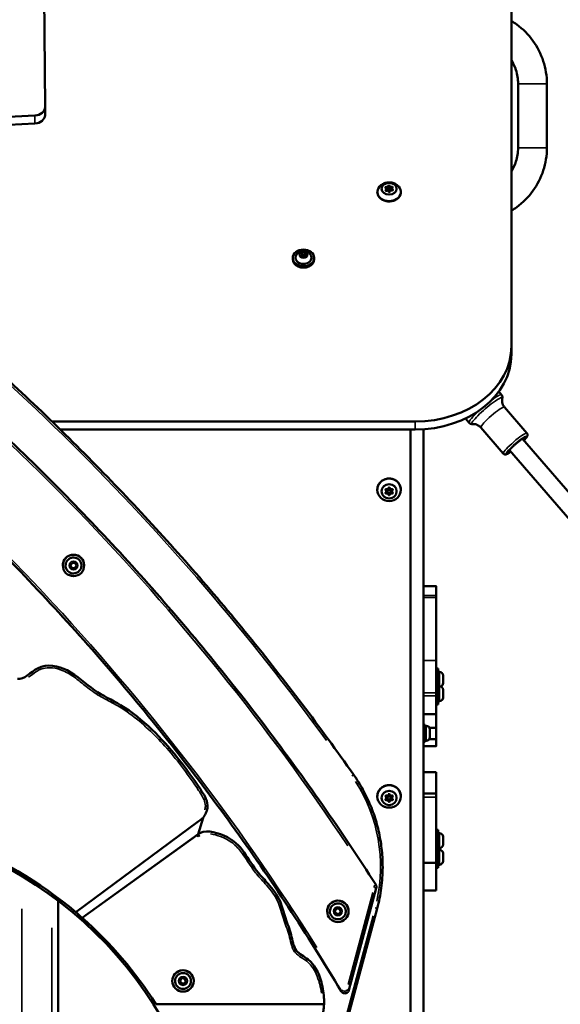
# Model space of a CAD drawing. Units: millimetres. Extents: x -346 to 8820, y 5 to 6678.
# Drawn here: x 7101 to 7606, y 4673 to 5593 of the extents above; entities that cross this region are included whole.
import ezdxf

# ---------------------------------------------------------------- set-up
doc = ezdxf.new("R2010")
doc.units = ezdxf.units.MM
doc.header["$MEASUREMENT"] = 0
doc.layers.add('Visible (ISO)', color=7, linetype='Continuous', lineweight=50)
doc.layers.add('Visible Narrow (ISO)', color=7, linetype='Continuous', lineweight=35)
doc.styles.get("Standard").update_dxf_attribs({"font": 'square721_bt_roman.ttf'})
doc.dimstyles.get("Standard").update_dxf_attribs({"dimtxt": 200, "dimasz": 100, "dimexe": 0.18, "dimexo": 0.0625, "dimgap": 40, "dimtad": 1, "dimdec": 0, "dimlfac": 0.1, "dimrnd": 5, "dimzin": 0, "dimdsep": 46, "dimtxsty": 'Standard', "dimcen": 0.09, "dimse1": 1, "dimse2": 1, "dimadec": 0, "dimazin": 0, "dimtfac": 1, "dimtdec": 0, "dimtofl": 0, "dimtmove": 0, "dimatfit": 3, "dimfxl": 1, "dimtolj": 1, "dimtzin": 0, "dimarcsym": 0})

# ---------------------------------------------------------------- blocks, each defined once
blk = doc.blocks.new('*D3')
at = {"color": 0, "lineweight": -2, "transparency": 16777216}
blk.add_line((5871.02, 6404.58), (8428.88, 6404.58), dxfattribs=at)
at = {"color": 0, "transparency": 16777216}
for points in [[(5871.02, 6421.24), (5871.02, 6387.91), (5771.02, 6404.58)], [(8428.88, 6421.24), (8428.88, 6387.91), (8528.88, 6404.58)]]:
    blk.add_solid(points, dxfattribs=at)
at = {"layer": 'Defpoints', "color": 0, "transparency": 16777216}
for p in [(8528.88, 6404.58), (5771.02, 5906.22), (8528.88, 4114.04)]:
    blk.add_point(p, dxfattribs=at)
at = {"color": 0, "transparency": 16777216, "insert": (7149.95, 6547), "char_height": 200, "attachment_point": 5}
blk.add_mtext('\\A1;275', dxfattribs=at)

msp = doc.modelspace()

# ---------------------------------------------------------------- linework, layer by layer
at = {"layer": 'Visible (ISO)'}
for p, q in [((7124.28, 5511.49), (7119.66, 6066.91)), ((7560.11, 5287.84), (7560.11, 5804)), ((7566.34, 5473.34), (7566.34, 5533.34)), ((7593.24, 5473.34), (7593.24, 5533.34)), ((7124.28, 5511.44), (7124.28, 5503.96)), ((7044.69, 5500.32), (7114.88, 5503.63)), ((7114.88, 5496.15), (7044.69, 5492.84)), ((7443.13, 5435), (7443.13, 5433.26)), ((7444.29, 5435.15), (7444.29, 5433.38)), ((7447.29, 5435.15), (7447.29, 5433.42)), ((7448.44, 5435.3), (7448.44, 5433.48)), ((7355.79, 5370.42), (7355.79, 5369.18)), ((7363.05, 5373.34), (7364.2, 5375.29)), ((7364.64, 5371.58), (7363.05, 5373.34)), ((7363.83, 5372.48), (7364.2, 5373.11)), ((7364.2, 5375.29), (7366.93, 5375.49)), ((7364.2, 5375.29), (7364.2, 5373.11)), ((7364.2, 5373.11), (7366.93, 5373.31)), ((7367.38, 5371.78), (7364.64, 5371.58)), ((7366.93, 5375.49), (7368.53, 5373.74)), ((7366.93, 5375.49), (7366.93, 5373.31)), ((7366.93, 5373.31), (7367.75, 5372.41)), ((7368.53, 5373.74), (7367.38, 5371.78)), ((7375.79, 5370.42), (7375.79, 5369.18)), ((7560.11, 5280.36), (7560.11, 5287.84)), ((7550.88, 5242.39), (7548.25, 5245.44)), ((7574.6, 5206.6), (7553.62, 5230.94)), ((7520.59, 5216.27), (7517.09, 5220.32)), ((7130.86, 5217.45), (7470.11, 5217.45)), ((7552.49, 5187.53), (7531.5, 5211.87)), ((7470.11, 5209.97), (7138.54, 5209.97)), ((7465.79, 4172.6), (7465.79, 5209.97)), ((7477.79, 5210.23), (7477.79, 4172.62)), ((7700.83, 5050.1), (7570.46, 5201.3)), ((7688.71, 5039.65), (7558.34, 5190.85)), ((7443.12, 5152.23), (7443.12, 5153.41)), ((7444.29, 5152.23), (7444.29, 5153.41)), ((7447.29, 5152.23), (7447.29, 5153.41)), ((7448.45, 5152.23), (7448.45, 5153.41)), ((7140.92, 5082.3), (7140.92, 5082.3)), ((7148.16, 5082.68), (7149.33, 5085.17)), ((7149.74, 5080.42), (7148.16, 5082.68)), ((7149.74, 5080.42), (7148.17, 5082.68)), ((7149.33, 5085.17), (7152.07, 5085.4)), ((7152.07, 5085.4), (7153.64, 5083.14)), ((7153.64, 5083.14), (7152.48, 5080.65)), ((7153.64, 5083.14), (7152.48, 5080.66)), ((7160.89, 5083.52), (7160.89, 5083.53)), ((7152.48, 5080.66), (7149.74, 5080.42)), ((7152.48, 5080.65), (7149.74, 5080.42)), ((7149.74, 5080.42), (7149.74, 5080.42)), ((7152.48, 5080.65), (7152.48, 5080.66)), ((7489.79, 5063.48), (7477.79, 5063.48)), ((7489.79, 5052.95), (7489.79, 5054.72)), ((7489.79, 4994), (7489.79, 5052.95)), ((7489.79, 4963.83), (7489.79, 4994)), ((7489.79, 4986.45), (7491.79, 4986.45)), ((7491.79, 4986.45), (7491.79, 4972.97)), ((7492.84, 4983.45), (7491.79, 4983.45)), ((7489.79, 4972.97), (7491.79, 4972.97)), ((7491.79, 4972.97), (7491.79, 4952.97)), ((7496.19, 4980.1), (7496.19, 4972.8)), ((7489.79, 4961.13), (7489.79, 4963.83)), ((7492.84, 4969.97), (7491.79, 4969.97)), ((7496.19, 4966.62), (7496.19, 4959.32)), ((7489.79, 4961.13), (7489.79, 4943.98)), ((7489.79, 4952.97), (7491.79, 4952.97)), ((7492.84, 4955.97), (7491.79, 4955.97)), ((7489.79, 4943.98), (7477.79, 4943.98)), ((7489.79, 4943.98), (7489.79, 4931.09)), ((7477.79, 4934), (7479.39, 4934)), ((7479.39, 4934), (7479.39, 4918)), ((7480.44, 4933), (7479.39, 4933)), ((7489.79, 4931.09), (7483.46, 4931.09)), ((7483.79, 4929.65), (7483.79, 4922.35)), ((7489.79, 4931.09), (7489.79, 4920.52)), ((7477.79, 4918), (7479.39, 4918)), ((7480.44, 4919), (7479.39, 4919)), ((7483.25, 4920.52), (7489.79, 4920.52)), ((7489.79, 4920.07), (7489.79, 4920.52)), ((7489.79, 4914.08), (7477.79, 4914.08)), ((7477.79, 4889.57), (7489.79, 4889.57)), ((7489.79, 4869.62), (7489.79, 4889.57)), ((7443.12, 4865.57), (7443.12, 4866.75)), ((7444.29, 4865.57), (7444.29, 4866.75)), ((7447.29, 4865.57), (7447.29, 4866.75)), ((7448.45, 4865.57), (7448.45, 4866.75)), ((7477.79, 4869.62), (7489.79, 4869.62)), ((7489.79, 4866.18), (7489.79, 4869.62)), ((7489.79, 4811.84), (7489.79, 4866.18)), ((7276.08, 4858.85), (7276.08, 4858.84)), ((7153.14, 4758.64), (7267.44, 4843.59)), ((7272.06, 4847.03), (7267.53, 4831.6)), ((7489.79, 4835.65), (7491.79, 4835.65)), ((7491.79, 4835.65), (7491.79, 4820.14)), ((7267.53, 4831.6), (7159.05, 4753.53)), ((7265.91, 4830.42), (7159.05, 4753.53)), ((7267.53, 4831.6), (7267.53, 4831.59)), ((7492.84, 4832.65), (7491.79, 4832.65)), ((7496.19, 4829.3), (7496.19, 4822)), ((7489.79, 4820.14), (7491.79, 4820.14)), ((7491.79, 4820.14), (7491.79, 4800.14)), ((7492.84, 4818.65), (7491.79, 4818.65)), ((7492.84, 4817.14), (7491.79, 4817.14)), ((7439.5, 4810.33), (7439.5, 4810.32)), ((7489.79, 4811.83), (7489.79, 4806.07)), ((7489.79, 4804.99), (7489.79, 4806.07)), ((7496.19, 4813.79), (7496.19, 4806.49)), ((7489.79, 4804.99), (7477.79, 4804.99)), ((7489.79, 4779.12), (7489.79, 4804.99)), ((7489.79, 4800.14), (7491.79, 4800.14)), ((7492.84, 4803.14), (7491.79, 4803.14)), ((7408.27, 4685.83), (7433.84, 4781.3)), ((7433.97, 4782.58), (7433.97, 4782.59)), ((7477.79, 4779.11), (7489.79, 4779.11)), ((7136.7, 4179.53), (7136.7, 4769.32)), ((7394.9, 4613.87), (7434.67, 4762.33)), ((7395.17, 4759.31), (7396.34, 4761.8)), ((7396.34, 4761.8), (7399.08, 4762.04)), ((7399.08, 4762.04), (7400.65, 4759.78)), ((7400.65, 4759.78), (7399.49, 4757.29)), ((7400.65, 4759.78), (7399.49, 4757.29)), ((7407.89, 4760.16), (7407.89, 4760.16)), ((7159.05, 4753.53), (7159.05, 4753.53)), ((7387.93, 4758.94), (7387.93, 4758.94)), ((7396.75, 4757.06), (7395.17, 4759.32)), ((7396.75, 4757.06), (7395.17, 4759.31)), ((7399.49, 4757.29), (7396.75, 4757.06)), ((7399.49, 4757.29), (7396.75, 4757.06)), ((7396.75, 4757.06), (7396.75, 4757.06)), ((7399.49, 4757.29), (7399.49, 4757.29)), ((7250.48, 4694.22), (7251.65, 4696.7)), ((7251.65, 4696.7), (7254.39, 4696.94)), ((7254.39, 4696.94), (7255.96, 4694.68)), ((7263.2, 4695.06), (7263.2, 4695.07)), ((7243.24, 4693.84), (7243.24, 4693.84)), ((7252.05, 4691.96), (7250.48, 4694.22)), ((7252.05, 4691.96), (7250.48, 4694.22)), ((7254.8, 4692.19), (7252.05, 4691.96)), ((7254.79, 4692.19), (7252.05, 4691.96)), ((7252.05, 4691.96), (7252.05, 4691.96)), ((7255.96, 4694.68), (7254.79, 4692.19)), ((7254.8, 4692.19), (7254.79, 4692.19)), ((7255.96, 4694.68), (7254.8, 4692.19)), ((7384.92, 4679.06), (7384.92, 4679.05)), ((7382.99, 4672.62), (7227.95, 4672.62)), ((7227.95, 4672.62), (7382.99, 4672.62))]:
    msp.add_line(p, q, dxfattribs=at)
for centre in [(7150.9, 5082.91), (7397.91, 4759.55), (7253.22, 4694.45)]:
    msp.add_circle(centre, 10, dxfattribs=at)
for centre, radius, start, end in [((7150.9, 5082.92), 10, 3.50596, 183.50596), ((7492.84, 4980.1), 3.35, 0, 90), ((7492.84, 4972.8), 3.35, 292.84511, 0), ((7492.84, 4966.62), 3.35, 0, 90), ((7492.84, 4959.32), 3.35, 270, 0), ((7480.44, 4929.65), 3.35, 0, 90), ((7480.44, 4922.35), 3.35, 270, 0), ((7492.84, 4829.3), 3.35, 0, 90), ((7492.84, 4822), 3.35, 270, 0), ((7492.84, 4813.79), 3.35, 0, 90), ((7492.84, 4806.49), 3.35, 270, 0), ((7397.91, 4759.55), 10, 3.50596, 183.50596), ((7253.22, 4694.45), 10, 3.50596, 183.50596)]:
    msp.add_arc(centre, radius, start, end, dxfattribs=at)
for centre, major_axis, ratio, start_param, end_param in [((7114.28, 5511.44), (10, 0), 0.782061, 4.772622, 6.289683), ((7114.28, 5503.96), (10, 0), 0.782061, 4.772622, 6.283185), ((7445.79, 5432.16), (11, 0), 0.782061, 2.52581, 6.898968), ((7442.97, 5436.28), (-0.7, 0), 0.782061, 4.371709, 7.245941), ((7443.13, 5433.81), (-0.7, 0), 0.782061, 5.418907, 8.293139), ((7441.83, 5435), (1.3, 0), 0.782061, 5.418907, 7.245941), ((7442.97, 5433.79), (0.7, 0), 0.782061, 1.230117, 1.344887), ((7443.64, 5437.75), (1.3, 0), 0.782061, 4.371709, 6.198744), ((7443.64, 5435.26), (1.3, 0), 0.782061, 4.371709, 5.234045), ((7443.98, 5432.39), (1.3, 0), 0.782061, 0.182919, 2.009953), ((7445.63, 5437.62), (-0.7, 0), 0.782061, 3.324512, 6.198744), ((7445.94, 5432.68), (0.7, 0), 0.782061, 3.324512, 6.198744), ((7447.6, 5437.9), (-1.3, 0), 0.782061, 0.182919, 2.009953), ((7447.93, 5432.54), (-1.3, 0), 0.782061, 4.371709, 6.198744), ((7447.6, 5435.41), (1.3, 0), 0.782061, 4.471837, 5.151546), ((7448.45, 5436.49), (0.7, 0), 0.782061, 5.418907, 8.293139), ((7448.45, 5434), (0.7, 0), 0.782061, 1.572313, 2.009953), ((7448.6, 5434.02), (0.7, 0), 0.782061, 4.371709, 7.245941), ((7449.74, 5435.3), (-1.3, 0), 0.782061, 5.418907, 7.245941), ((7365.79, 5369.18), (-10, 0), 0.782061, 0, 3.141593), ((7470.11, 5287.84), (90, 0), 0.782061, 4.712389, 6.283185), ((7470.11, 5280.36), (90, 0), 0.782061, 4.712389, 6.283185), ((7443.81, 5155.5), (1.3, 0), 0.955536, 4.322471, 6.149505), ((7445.79, 5155.25), (-0.7, 0), 0.955536, 3.275273, 6.149505), ((7447.77, 5155.5), (-1.3, 0), 0.955536, 0.13368, 1.960715), ((7443.05, 5153.74), (-0.7, 0), 0.955536, 4.322471, 7.196703), ((7443.05, 5150.72), (-0.7, 0), 0.955536, 5.369668, 8.2439), ((7441.83, 5152.23), (1.3, 0), 0.955536, 5.369668, 7.196703), ((7441.83, 5153.41), (1.3, 0), 0.955536, 0, 0.829144), ((7443.05, 5151.89), (-0.7, 0), 0.955536, 1.057274, 1.960715), ((7443.81, 5150.13), (1.3, 0), 0.955536, 0.13368, 1.960715), ((7443.81, 5148.95), (1.3, 0), 0.955536, 0.13368, 1.960715), ((7445.79, 5153.41), (-1.5, 0), 0.955536, 3.141593, 6.283185), ((7445.79, 5150.38), (0.7, 0), 0.955536, 3.275273, 6.149505), ((7445.79, 5149.2), (0.7, 0), 0.955536, 3.275273, 6.149505), ((7447.77, 5150.13), (-1.3, 0), 0.955536, 4.322471, 6.149505), ((7447.77, 5148.95), (-1.3, 0), 0.955536, 4.322471, 6.149505), ((7448.53, 5153.74), (0.7, 0), 0.955536, 5.369668, 8.2439), ((7448.53, 5151.89), (-0.7, 0), 0.955536, 1.180878, 2.084319), ((7448.53, 5150.72), (0.7, 0), 0.955536, 4.322471, 7.196703), ((7449.75, 5153.41), (-1.3, 0), 0.955536, 5.454041, 6.283185), ((7449.75, 5152.23), (-1.3, 0), 0.955536, 5.369668, 7.196703), ((7443.05, 4867.08), (-0.7, 0), 0.955536, 4.322471, 7.196703), ((7443.05, 4864.05), (-0.7, 0), 0.955536, 5.369668, 8.2439), ((7441.83, 4865.57), (1.3, 0), 0.955536, 5.369668, 7.196703), ((7441.83, 4866.75), (1.3, 0), 0.955536, 0, 0.829144), ((7443.05, 4865.23), (-0.7, 0), 0.955536, 1.057274, 1.960715), ((7443.81, 4868.84), (1.3, 0), 0.955536, 4.322471, 6.149505), ((7443.81, 4863.47), (1.3, 0), 0.955536, 0.13368, 1.960715), ((7443.81, 4862.29), (1.3, 0), 0.955536, 0.13368, 1.960715), ((7445.79, 4866.75), (-1.5, 0), 0.955536, 3.141593, 6.283185), ((7445.79, 4868.59), (-0.7, 0), 0.955536, 3.275273, 6.149505), ((7445.79, 4863.72), (0.7, 0), 0.955536, 3.275273, 6.149505), ((7445.79, 4862.54), (0.7, 0), 0.955536, 3.275273, 6.149505), ((7447.77, 4868.84), (-1.3, 0), 0.955536, 0.13368, 1.960715), ((7447.77, 4863.47), (-1.3, 0), 0.955536, 4.322471, 6.149505), ((7447.77, 4862.29), (-1.3, 0), 0.955536, 4.322471, 6.149505), ((7448.53, 4867.08), (0.7, 0), 0.955536, 5.369668, 8.2439), ((7448.53, 4865.23), (-0.7, 0), 0.955536, 1.180878, 2.084319), ((7448.53, 4864.05), (0.7, 0), 0.955536, 4.322471, 7.196703), ((7449.75, 4866.75), (-1.3, 0), 0.955536, 5.454041, 6.283185), ((7449.75, 4865.57), (-1.3, 0), 0.955536, 5.369668, 7.196703), ((6909.33, 4471.11), (374.3, 22.93), 1, 5.312562, 7.792675), ((6909.33, 4471.09), (376.29, 23.05), 1, 0.806329, 1.159716), ((7265.91, 4830.43), (1.62, 1.17), 0.00074, 4.711923, 6.282719), ((6909.33, 4471.09), (376.29, 23.05), 1, 0.785611, 0.806319), ((6909.33, 4471.09), (376.29, 23.05), 1, 0.50279, 0.785611)]:
    msp.add_ellipse(centre, major_axis=major_axis, ratio=ratio, start_param=start_param, end_param=end_param, dxfattribs=at)
for centre, major_axis, ratio in [((7445.79, 5435.15), (7, 0), 0.782061), ((7445.79, 5435.15), (1.5, 0), 0.782061), ((7365.79, 5370.42), (-10, 0), 0.782061), ((7445.79, 5153.64), (11, 0), 0.955536), ((7445.79, 5152.23), (7, 0), 0.955536), ((7445.79, 5152.23), (1.5, 0), 0.955536), ((7445.79, 4866.98), (11, 0), 0.955536), ((7445.79, 4865.57), (7, 0), 0.955536), ((7445.79, 4865.57), (1.5, 0), 0.955536)]:
    msp.add_ellipse(centre, major_axis=major_axis, ratio=ratio, dxfattribs=at)
for points, knots in [([(7593.24, 5533.34), (7593.24, 5540.51), (7592.1, 5547.67), (7587.67, 5561.31), (7584.38, 5567.77), (7575.95, 5579.37), (7570.82, 5584.5), (7563.43, 5589.87), (7561.79, 5590.96), (7560.11, 5591.97)], [0, 0, 0, 0, 0.314159, 0.314159, 0.628319, 0.628319, 0.942478, 0.942478, 1.028563, 1.028563, 1.028563, 1.028563]), ([(7566.34, 5533.34), (7566.34, 5537.69), (7565.65, 5542.04), (7563.27, 5549.34), (7561.86, 5552.39), (7560.11, 5555.22)], [0, 0, 0, 0, 0.3141593, 0.3141593, 0.5545315, 0.5545315, 0.5545315, 0.5545315]), ([(7560.11, 5414.71), (7561.79, 5415.72), (7563.43, 5416.81), (7570.82, 5422.17), (7575.95, 5427.31), (7584.38, 5438.9), (7587.67, 5445.37), (7592.1, 5459), (7593.24, 5466.17), (7593.24, 5473.34)], [5.25462, 5.25462, 5.25462, 5.25462, 5.340708, 5.340708, 5.654867, 5.654867, 5.969026, 5.969026, 6.283185, 6.283185, 6.283185, 6.283185]), ([(7560.11, 5451.46), (7561.86, 5454.29), (7563.27, 5457.33), (7565.65, 5464.64), (7566.34, 5468.99), (7566.34, 5473.34)], [5.7286494, 5.7286494, 5.7286494, 5.7286494, 5.969026, 5.969026, 6.2831853, 6.2831853, 6.2831853, 6.2831853]), ([(6837.51, 5458.24), (6882.18, 5427.37), (6925.76, 5394.91), (7010.52, 5327), (7051.7, 5291.54), (7131.43, 5217.79), (7170, 5179.51), (7244.31, 5100.3), (7280.07, 5059.39), (7348.6, 4975.12), (7381.37, 4931.78), (7412.56, 4887.33)], [5.3171317, 5.3171317, 5.3171317, 5.3171317, 5.3879647, 5.3879647, 5.4587976, 5.4587976, 5.5296306, 5.5296306, 5.6004636, 5.6004636, 5.6712966, 5.6712966, 5.6712966, 5.6712966]), ([(7436.81, 5437.13), (7437.67, 5438.08), (7438.62, 5438.82), (7440.69, 5440.06), (7441.81, 5440.49), (7444.14, 5441.06), (7445.35, 5441.16), (7447.76, 5441.01), (7448.98, 5440.75), (7451.4, 5439.81), (7452.61, 5439.12), (7454.1, 5437.82), (7454.44, 5437.49), (7454.77, 5437.13)], [2.235818, 2.235818, 2.235818, 2.235818, 2.539097, 2.539097, 2.889804, 2.889804, 3.271809, 3.271809, 3.653815, 3.653815, 4.031287, 4.031287, 4.145845, 4.145845, 4.145845, 4.145845]), ([(7456.79, 5432.16), (7456.79, 5431.24), (7456.61, 5430.32), (7455.91, 5428.56), (7455.39, 5427.73), (7454.05, 5426.21), (7453.21, 5425.54), (7451.32, 5424.43), (7450.26, 5424), (7448.01, 5423.42), (7446.82, 5423.28), (7444.45, 5423.31), (7443.27, 5423.47), (7441.03, 5424.1), (7439.97, 5424.56), (7438.09, 5425.74), (7437.26, 5426.46), (7435.95, 5428.06), (7435.46, 5428.94), (7434.91, 5430.62), (7434.79, 5431.39), (7434.79, 5432.16)], [4.761628, 4.761628, 4.761628, 4.761628, 5.062025, 5.062025, 5.368933, 5.368933, 5.688243, 5.688243, 6.015798, 6.015798, 6.346221, 6.346221, 6.677142, 6.677142, 7.00745, 7.00745, 7.334494, 7.334494, 7.652365, 7.652365, 7.90322, 7.90322, 7.90322, 7.90322]), ([(6814.77, 5425.32), (6863.94, 5391.34), (6911.76, 5355.41), (7004.4, 5279.87), (7049.23, 5240.26), (7135.59, 5157.62), (7177.14, 5114.58), (7256.68, 5025.35), (7294.68, 4979.16), (7366.91, 4883.9), (7401.13, 4834.84), (7433.35, 4784.5)], [2.175539, 2.175539, 2.175539, 2.175539, 2.2548786, 2.2548786, 2.3342181, 2.3342181, 2.4135576, 2.4135576, 2.4928972, 2.4928972, 2.5722367, 2.5722367, 2.5722367, 2.5722367]), ([(7358.53, 5372.04), (7358.73, 5372.75), (7359.05, 5373.42), (7359.85, 5374.63), (7360.34, 5375.16), (7361.49, 5376.1), (7362.14, 5376.48), (7363.56, 5377.06), (7364.33, 5377.24), (7365.93, 5377.37), (7366.76, 5377.32), (7368.39, 5376.94), (7369.19, 5376.62), (7370.63, 5375.71), (7371.28, 5375.15), (7372.3, 5373.83), (7372.7, 5373.11), (7372.99, 5372.22), (7373.02, 5372.13), (7373.04, 5372.04)], [0.833527, 0.833527, 0.833527, 0.833527, 1.092727, 1.092727, 1.37798, 1.37798, 1.704805, 1.704805, 2.077155, 2.077155, 2.476639, 2.476639, 2.867251, 2.867251, 3.213663, 3.213663, 3.50823, 3.50823, 3.541986, 3.541986, 3.541986, 3.541986]), ([(7373.04, 5372.04), (7373.21, 5371.43), (7373.26, 5370.79), (7373.12, 5369.55), (7372.92, 5368.94), (7372.3, 5367.8), (7371.87, 5367.27), (7370.83, 5366.33), (7370.21, 5365.92), (7368.83, 5365.29), (7368.08, 5365.06), (7366.52, 5364.8), (7365.71, 5364.78), (7364.13, 5364.92), (7363.35, 5365.1), (7361.9, 5365.64), (7361.23, 5366), (7360.07, 5366.89), (7359.58, 5367.4), (7358.84, 5368.53), (7358.58, 5369.14), (7358.32, 5370.38), (7358.32, 5371.02), (7358.46, 5371.77), (7358.49, 5371.9), (7358.53, 5372.04)], [3.541986, 3.541986, 3.541986, 3.541986, 3.851758, 3.851758, 4.159573, 4.159573, 4.473988, 4.473988, 4.795906, 4.795906, 5.121472, 5.121472, 5.448026, 5.448026, 5.774653, 5.774653, 6.100654, 6.100654, 6.423915, 6.423915, 6.740375, 6.740375, 7.049082, 7.049082, 7.116713, 7.116713, 7.116713, 7.116713]), ([(6769.29, 5359.5), (6820.36, 5324.2), (6869.93, 5286.72), (6965.69, 5207.67), (7011.88, 5166.09), (7100.54, 5079.15), (7143.01, 5033.79), (7223.93, 4939.6), (7262.38, 4890.78), (7334.97, 4790.03), (7369.11, 4738.1), (7400.97, 4684.81)], [2.175539, 2.175539, 2.175539, 2.175539, 2.2609805, 2.2609805, 2.3464219, 2.3464219, 2.4318633, 2.4318633, 2.5173048, 2.5173048, 2.6027462, 2.6027462, 2.6027462, 2.6027462]), ([(7551.57, 5239.19), (7551.6, 5239.32), (7551.63, 5239.48), (7551.68, 5239.81), (7551.69, 5239.99), (7551.69, 5240.39), (7551.67, 5240.62), (7551.58, 5241.1), (7551.5, 5241.36), (7551.25, 5241.89), (7551.08, 5242.15), (7550.88, 5242.39)], [4.5261471, 4.5261471, 4.5261471, 4.5261471, 4.5633955, 4.5633955, 4.6006438, 4.6006438, 4.6378922, 4.6378922, 4.6751406, 4.6751406, 4.712389, 4.712389, 4.712389, 4.712389]), ([(7553.62, 5230.94), (7553.03, 5231.62), (7552.55, 5232.39), (7551.85, 5233.89), (7551.63, 5234.62), (7551.36, 5235.94), (7551.32, 5236.52), (7551.31, 5237.52), (7551.35, 5237.94), (7551.44, 5238.65), (7551.51, 5238.94), (7551.57, 5239.19)], [1.5707963, 1.5707963, 1.5707963, 1.5707963, 1.6080447, 1.6080447, 1.6452931, 1.6452931, 1.6825415, 1.6825415, 1.7197898, 1.7197898, 1.7570382, 1.7570382, 1.7570382, 1.7570382]), ([(7520.59, 5216.27), (7520.79, 5216.03), (7521.03, 5215.83), (7521.51, 5215.51), (7521.76, 5215.39), (7522.22, 5215.22), (7522.44, 5215.17), (7522.84, 5215.11), (7523.02, 5215.1), (7523.36, 5215.09), (7523.51, 5215.1), (7523.65, 5215.12)], [1.5707963, 1.5707963, 1.5707963, 1.5707963, 1.6080447, 1.6080447, 1.6452931, 1.6452931, 1.6825415, 1.6825415, 1.7197898, 1.7197898, 1.7570382, 1.7570382, 1.7570382, 1.7570382]), ([(7523.65, 5215.12), (7523.9, 5215.14), (7524.2, 5215.16), (7524.92, 5215.15), (7525.34, 5215.13), (7526.33, 5214.97), (7526.9, 5214.84), (7528.16, 5214.39), (7528.85, 5214.06), (7530.23, 5213.15), (7530.92, 5212.55), (7531.5, 5211.87)], [4.5261471, 4.5261471, 4.5261471, 4.5261471, 4.5633955, 4.5633955, 4.6006438, 4.6006438, 4.6378922, 4.6378922, 4.6751406, 4.6751406, 4.712389, 4.712389, 4.712389, 4.712389]), ([(7557.87, 5190.09), (7557.87, 5190.09), (7557.87, 5190.09), (7557.89, 5190.15), (7557.95, 5190.26), (7558.17, 5190.63), (7558.39, 5190.92), (7559.01, 5191.68), (7559.45, 5192.17), (7560.5, 5193.27), (7561.13, 5193.89), (7562.48, 5195.17), (7563.22, 5195.83), (7564.73, 5197.13), (7565.49, 5197.77), (7566.98, 5198.94), (7567.69, 5199.48), (7568.99, 5200.4), (7569.57, 5200.78), (7570.51, 5201.34), (7570.88, 5201.52), (7571.19, 5201.64), (7571.25, 5201.65), (7571.28, 5201.66), (7571.29, 5201.66), (7571.29, 5201.66)], [4.915496, 4.915496, 4.915496, 4.915496, 4.961039, 4.961039, 5.119042, 5.119042, 5.360292, 5.360292, 5.652723, 5.652723, 5.962149, 5.962149, 6.276627, 6.276627, 6.592294, 6.592294, 6.906867, 6.906867, 7.216484, 7.216484, 7.507774, 7.507774, 7.615377, 7.615377, 7.650874, 7.650874, 7.650874, 7.650874]), ([(7574.6, 5206.6), (7574.8, 5206.38), (7574.94, 5206.12), (7575.12, 5205.59), (7575.15, 5205.34), (7575.15, 5204.81), (7575.11, 5204.58), (7574.93, 5203.93), (7574.76, 5203.61), (7574.25, 5202.73), (7573.84, 5202.18), (7572.88, 5201.02), (7572.35, 5200.42), (7571.76, 5199.79)], [1.5707963, 1.5707963, 1.5707963, 1.5707963, 1.6235446, 1.6235446, 1.6827, 1.6827, 1.7651241, 1.7651241, 1.9398631, 1.9398631, 2.224263, 2.224263, 2.4747779, 2.4747779, 2.4747779, 2.4747779]), ([(7559.64, 5189.35), (7559.36, 5189.15), (7559.08, 5188.96), (7557.88, 5188.16), (7557.06, 5187.68), (7555.85, 5187.09), (7555.42, 5186.91), (7554.62, 5186.75), (7554.32, 5186.71), (7553.6, 5186.81), (7553.22, 5186.93), (7552.73, 5187.29), (7552.6, 5187.4), (7552.49, 5187.53)], [3.8084075, 3.8084075, 3.8084075, 3.8084075, 3.9092942, 3.9092942, 4.2550231, 4.2550231, 4.4837061, 4.4837061, 4.5980475, 4.5980475, 4.6819403, 4.6819403, 4.712389, 4.712389, 4.712389, 4.712389]), ([(7434.79, 5153.64), (7434.79, 5154.76), (7434.97, 5155.89), (7435.71, 5158.02), (7436.25, 5159.03), (7437.64, 5160.83), (7438.49, 5161.63), (7440.4, 5162.92), (7441.47, 5163.42), (7443.72, 5164.08), (7444.9, 5164.23), (7447.25, 5164.17), (7448.43, 5163.96), (7450.64, 5163.19), (7451.68, 5162.63), (7453.53, 5161.23), (7454.34, 5160.39), (7455.63, 5158.5), (7456.11, 5157.46), (7456.66, 5155.48), (7456.79, 5154.56), (7456.79, 5153.64)], [1.570796, 1.570796, 1.570796, 1.570796, 1.887685, 1.887685, 2.205273, 2.205273, 2.524553, 2.524553, 2.845668, 2.845668, 3.168064, 3.168064, 3.490859, 3.490859, 3.813099, 3.813099, 4.133927, 4.133927, 4.452873, 4.452873, 4.712389, 4.712389, 4.712389, 4.712389]), ([(7157.64, 5079.75), (7157.3, 5079.03), (7156.85, 5078.37), (7155.75, 5077.22), (7155.12, 5076.73), (7153.72, 5075.98), (7152.96, 5075.72), (7151.4, 5075.45), (7150.59, 5075.44), (7149.02, 5075.67), (7148.26, 5075.92), (7146.84, 5076.63), (7146.19, 5077.11), (7145.07, 5078.23), (7144.6, 5078.88), (7143.9, 5080.3), (7143.66, 5081.07), (7143.43, 5082.64), (7143.44, 5083.44), (7143.72, 5085.01), (7143.99, 5085.76), (7144.75, 5087.16), (7145.24, 5087.79), (7146.39, 5088.88), (7147.06, 5089.33), (7148.5, 5090), (7149.27, 5090.21), (7150.85, 5090.39), (7151.65, 5090.35), (7153.21, 5090.03), (7153.96, 5089.74), (7155.33, 5088.94), (7155.95, 5088.43), (7157, 5087.25), (7157.43, 5086.57), (7158.05, 5085.11), (7158.25, 5084.33), (7158.38, 5082.75), (7158.32, 5081.95), (7158.02, 5080.69), (7157.85, 5080.21), (7157.64, 5079.75)], [0, 0, 0, 0, 0.32, 0.32, 0.64, 0.64, 0.96, 0.96, 1.28, 1.28, 1.6, 1.6, 1.92, 1.92, 2.24, 2.24, 2.56, 2.56, 2.88, 2.88, 3.2, 3.2, 3.52, 3.52, 3.84, 3.84, 4.16, 4.16, 4.48, 4.48, 4.8, 4.8, 5.12, 5.12, 5.44, 5.44, 5.76, 5.76, 6.08, 6.08, 6.283185, 6.283185, 6.283185, 6.283185]), ([(7276.08, 4858.85), (7275.75, 4864.12), (7272.6, 4869.01), (7269.45, 4873.73), (7255.26, 4895.05), (7241.29, 4913.01), (7224.2, 4929.41), (7215.33, 4937.9), (7205.63, 4945.98), (7194.94, 4952.38), (7186.81, 4957.24), (7178.1, 4961.13), (7170.41, 4966.46), (7161.87, 4972.37), (7154.58, 4980.05), (7144.99, 4984.91), (7136.54, 4989.19), (7126.3, 4991.28), (7117.38, 4986.68), (7110.63, 4983.2), (7104.64, 4975.89), (7098.56, 4976.86)], [-350.957047, -350.957047, -350.957047, -350.957047, -349.006155, -349.006155, -349.006155, -340.205512, -340.205512, -340.205512, -335.642491, -335.642491, -335.642491, -332.172985, -332.172985, -332.172985, -328.319509, -328.319509, -328.319509, -324.926519, -324.926519, -324.926519, -322.35863, -322.35863, -322.35863, -322.35863]), ([(7439.5, 4810.33), (7439.16, 4815.83), (7438.52, 4821.31), (7436.64, 4832.16), (7435.41, 4837.54), (7432.35, 4848.12), (7430.53, 4853.32), (7426.32, 4863.5), (7423.94, 4868.48), (7418.64, 4878.14), (7415.73, 4882.82), (7412.56, 4887.33)], [0.0611542, 0.0611542, 0.0611542, 0.0611542, 0.1713011, 0.1713011, 0.281448, 0.281448, 0.3915949, 0.3915949, 0.5017418, 0.5017418, 0.6118887, 0.6118887, 0.6118887, 0.6118887]), ([(7434.79, 4866.98), (7434.79, 4868.1), (7434.97, 4869.22), (7435.71, 4871.36), (7436.25, 4872.36), (7437.64, 4874.17), (7438.49, 4874.97), (7440.4, 4876.26), (7441.47, 4876.76), (7443.72, 4877.42), (7444.9, 4877.57), (7447.25, 4877.51), (7448.43, 4877.3), (7450.64, 4876.53), (7451.68, 4875.97), (7453.53, 4874.57), (7454.34, 4873.72), (7455.63, 4871.84), (7456.11, 4870.8), (7456.66, 4868.82), (7456.79, 4867.9), (7456.79, 4866.98)], [1.570796, 1.570796, 1.570796, 1.570796, 1.887685, 1.887685, 2.205273, 2.205273, 2.524553, 2.524553, 2.845668, 2.845668, 3.168064, 3.168064, 3.490859, 3.490859, 3.813099, 3.813099, 4.133927, 4.133927, 4.452873, 4.452873, 4.712389, 4.712389, 4.712389, 4.712389]), ([(7272.06, 4847.03), (7272.47, 4847.67), (7272.91, 4848.37), (7273.71, 4849.77), (7274.1, 4850.48), (7274.81, 4851.98), (7275.13, 4852.76), (7275.67, 4854.42), (7275.88, 4855.3), (7276.11, 4857.06), (7276.13, 4857.96), (7276.08, 4858.84)], [0, 0, 0, 0, 0.228627, 0.228627, 0.457255, 0.457255, 0.685883, 0.685883, 0.91451, 0.91451, 1.143138, 1.143138, 1.143138, 1.143138]), ([(7267.44, 4843.59), (7268.66, 4844.5), (7269.84, 4845.38), (7271.13, 4846.34), (7271.47, 4846.6), (7271.81, 4846.85), (7271.9, 4846.92), (7272, 4846.99), (7272.02, 4847), (7272.05, 4847.03), (7272.06, 4847.03), (7272.06, 4847.03)], [0, 0, 0, 0, 0.4576924, 0.4576924, 0.6847474, 0.6847474, 0.7841948, 0.7841948, 0.8267517, 0.8267517, 0.8666246, 0.8666246, 0.8666246, 0.8666246]), ([(7384.92, 4679.06), (7384.59, 4684.46), (7383.59, 4689.98), (7381.96, 4695.24), (7379.66, 4702.7), (7376.12, 4709.64), (7370.15, 4714.4), (7366.42, 4717.37), (7361.74, 4719.48), (7359.05, 4723.04), (7356.11, 4726.92), (7355.55, 4732.53), (7354.26, 4737.64), (7352.86, 4743.18), (7350.6, 4748.13), (7348.88, 4753.37), (7347.19, 4758.52), (7346.02, 4763.95), (7343.86, 4768.93), (7341.25, 4774.95), (7337.19, 4780.33), (7332.82, 4785.28), (7329.68, 4788.82), (7326.39, 4792.14), (7323.42, 4795.8), (7318.64, 4801.7), (7314.71, 4808.5), (7310.44, 4814.44), (7305.76, 4820.92), (7300.67, 4826.38), (7291.42, 4830.38), (7283.38, 4833.87), (7272.18, 4836.26), (7267.54, 4831.61)], [1785.440148, 1785.440148, 1785.440148, 1785.440148, 1787.434151, 1787.434151, 1787.434151, 1790.262103, 1790.262103, 1790.262103, 1792.029554, 1792.029554, 1792.029554, 1793.961092, 1793.961092, 1793.961092, 1796.049926, 1796.049926, 1796.049926, 1798.104411, 1798.104411, 1798.104411, 1800.583653, 1800.583653, 1800.583653, 1802.355853, 1802.355853, 1802.355853, 1805.210034, 1805.210034, 1805.210034, 1808.328045, 1808.328045, 1808.328045, 1811.041939, 1811.041939, 1811.041939, 1811.041939]), ([(7434.67, 4762.33), (7435.51, 4765.45), (7436.24, 4768.6), (7437.51, 4774.93), (7438.04, 4778.12), (7438.89, 4784.52), (7439.21, 4787.74), (7439.65, 4794.18), (7439.77, 4797.41), (7439.79, 4803.87), (7439.7, 4807.1), (7439.5, 4810.32)], [6.0213859, 6.0213859, 6.0213859, 6.0213859, 6.0859766, 6.0859766, 6.1505673, 6.1505673, 6.2151581, 6.2151581, 6.2797488, 6.2797488, 6.3443395, 6.3443395, 6.3443395, 6.3443395]), ([(7433.97, 4782.59), (7433.96, 4782.73), (7433.95, 4782.86), (7433.91, 4783.13), (7433.88, 4783.26), (7433.81, 4783.52), (7433.76, 4783.65), (7433.67, 4783.9), (7433.61, 4784.03), (7433.49, 4784.27), (7433.42, 4784.39), (7433.35, 4784.5)], [3.2027468, 3.2027468, 3.2027468, 3.2027468, 3.3043872, 3.3043872, 3.4060275, 3.4060275, 3.5076679, 3.5076679, 3.6093082, 3.6093082, 3.7109486, 3.7109486, 3.7109486, 3.7109486]), ([(7433.97, 4782.58), (7433.98, 4782.5), (7433.98, 4782.41), (7433.98, 4782.24), (7433.98, 4782.15), (7433.97, 4781.98), (7433.96, 4781.9), (7433.93, 4781.72), (7433.92, 4781.64), (7433.89, 4781.47), (7433.87, 4781.39), (7433.84, 4781.3)], [3.0804385, 3.0804385, 3.0804385, 3.0804385, 3.1450292, 3.1450292, 3.2096199, 3.2096199, 3.2742106, 3.2742106, 3.3388013, 3.3388013, 3.403392, 3.403392, 3.403392, 3.403392]), ([(7404.65, 4756.39), (7404.31, 4755.67), (7403.86, 4755.01), (7402.76, 4753.86), (7402.13, 4753.37), (7400.73, 4752.62), (7399.97, 4752.36), (7398.4, 4752.09), (7397.6, 4752.08), (7396.03, 4752.31), (7395.27, 4752.56), (7393.85, 4753.27), (7393.2, 4753.74), (7392.08, 4754.87), (7391.61, 4755.52), (7390.9, 4756.94), (7390.67, 4757.71), (7390.44, 4759.28), (7390.45, 4760.08), (7390.73, 4761.64), (7391, 4762.4), (7391.76, 4763.8), (7392.25, 4764.43), (7393.4, 4765.52), (7394.07, 4765.97), (7395.51, 4766.63), (7396.28, 4766.85), (7397.86, 4767.03), (7398.66, 4766.99), (7400.21, 4766.67), (7400.96, 4766.38), (7402.34, 4765.58), (7402.96, 4765.07), (7404.01, 4763.88), (7404.44, 4763.21), (7405.06, 4761.75), (7405.26, 4760.97), (7405.39, 4759.39), (7405.33, 4758.59), (7405.03, 4757.32), (7404.86, 4756.85), (7404.65, 4756.39)], [0, 0, 0, 0, 0.32, 0.32, 0.64, 0.64, 0.96, 0.96, 1.28, 1.28, 1.6, 1.6, 1.92, 1.92, 2.24, 2.24, 2.56, 2.56, 2.88, 2.88, 3.2, 3.2, 3.52, 3.52, 3.84, 3.84, 4.16, 4.16, 4.48, 4.48, 4.8, 4.8, 5.12, 5.12, 5.44, 5.44, 5.76, 5.76, 6.08, 6.08, 6.283185, 6.283185, 6.283185, 6.283185]), ([(7259.96, 4691.29), (7259.62, 4690.57), (7259.17, 4689.91), (7258.07, 4688.76), (7257.43, 4688.27), (7256.04, 4687.52), (7255.28, 4687.26), (7253.71, 4686.99), (7252.91, 4686.98), (7251.34, 4687.21), (7250.58, 4687.46), (7249.16, 4688.17), (7248.51, 4688.65), (7247.39, 4689.77), (7246.92, 4690.42), (7246.21, 4691.84), (7245.97, 4692.61), (7245.75, 4694.18), (7245.76, 4694.98), (7246.04, 4696.54), (7246.31, 4697.3), (7247.07, 4698.7), (7247.56, 4699.33), (7248.71, 4700.42), (7249.38, 4700.87), (7250.82, 4701.53), (7251.59, 4701.75), (7253.17, 4701.93), (7253.97, 4701.89), (7255.52, 4701.57), (7256.27, 4701.28), (7257.65, 4700.48), (7258.27, 4699.97), (7259.32, 4698.79), (7259.75, 4698.11), (7260.37, 4696.65), (7260.57, 4695.87), (7260.7, 4694.29), (7260.64, 4693.49), (7260.34, 4692.23), (7260.17, 4691.75), (7259.96, 4691.29)], [0, 0, 0, 0, 0.32, 0.32, 0.64, 0.64, 0.96, 0.96, 1.28, 1.28, 1.6, 1.6, 1.92, 1.92, 2.24, 2.24, 2.56, 2.56, 2.88, 2.88, 3.2, 3.2, 3.52, 3.52, 3.84, 3.84, 4.16, 4.16, 4.48, 4.48, 4.8, 4.8, 5.12, 5.12, 5.44, 5.44, 5.76, 5.76, 6.08, 6.08, 6.283185, 6.283185, 6.283185, 6.283185]), ([(7408.27, 4685.83), (7408.15, 4685.42), (7407.98, 4685.02), (7407.51, 4684.31), (7407.22, 4683.99), (7406.55, 4683.46), (7406.17, 4683.25), (7405.37, 4682.96), (7404.94, 4682.88), (7404.09, 4682.85), (7403.66, 4682.91), (7402.85, 4683.15), (7402.46, 4683.34), (7401.76, 4683.83), (7401.45, 4684.13), (7401.11, 4684.58), (7401.04, 4684.69), (7400.97, 4684.81)], [3.403392, 3.403392, 3.403392, 3.403392, 3.723392, 3.723392, 4.043392, 4.043392, 4.363392, 4.363392, 4.683392, 4.683392, 5.003392, 5.003392, 5.323392, 5.323392, 5.643392, 5.643392, 5.744339, 5.744339, 5.744339, 5.744339]), ([(7384.99, 4672.62), (7385.01, 4673.05), (7385.02, 4673.48), (7385.04, 4674.34), (7385.04, 4674.77), (7385.04, 4675.63), (7385.04, 4676.06), (7385.02, 4676.91), (7385.01, 4677.34), (7384.97, 4678.2), (7384.95, 4678.62), (7384.92, 4679.05)], [4.5398839, 4.5398839, 4.5398839, 4.5398839, 4.6643397, 4.6643397, 4.7887954, 4.7887954, 4.9132512, 4.9132512, 5.0377069, 5.0377069, 5.1621627, 5.1621627, 5.1621627, 5.1621627]), ([(7363.39, 4632.59), (7365.4, 4634.86), (7367.48, 4636.95), (7371.64, 4641.47), (7373.66, 4643.82), (7376.46, 4647.56), (7377.36, 4648.84), (7379.05, 4651.5), (7379.83, 4652.88), (7381.25, 4655.72), (7381.88, 4657.19), (7382.96, 4660.19), (7383.41, 4661.72), (7384.12, 4664.81), (7384.4, 4666.37), (7384.8, 4669.49), (7384.93, 4671.06), (7384.99, 4672.62)], [0, 0, 0, 0, 0.907977, 0.907977, 1.815953, 1.815953, 2.269942, 2.269942, 2.72393, 2.72393, 3.177919, 3.177919, 3.631907, 3.631907, 4.085896, 4.085896, 4.539884, 4.539884, 4.539884, 4.539884]), ([(7384.99, 4672.62), (7384.99, 4672.62), (7384.98, 4672.62), (7384.92, 4672.62), (7384.89, 4672.62), (7384.73, 4672.62), (7384.58, 4672.62), (7384.21, 4672.62), (7383.99, 4672.62), (7383.51, 4672.62), (7383.25, 4672.62), (7382.99, 4672.62)], [-0.3151128, -0.3151128, -0.3151128, -0.3151128, -0.2748834, -0.2748834, -0.2346514, -0.2346514, -0.1564982, -0.1564982, -0.0782704, -0.0782704, 0, 0, 0, 0]), ([(7382.99, 4672.62), (7383.12, 4672.62), (7383.26, 4672.62), (7383.52, 4672.62), (7383.65, 4672.62), (7384.02, 4672.62), (7384.23, 4672.62), (7384.6, 4672.62), (7384.74, 4672.62), (7384.94, 4672.62), (7384.99, 4672.62), (7384.99, 4672.62)], [-0.3151014, -0.3151014, -0.3151014, -0.3151014, -0.2747175, -0.2747175, -0.234337, -0.234337, -0.1561652, -0.1561652, -0.0780649, -0.0780649, -0.000018, -0.000018, -0.000018, -0.000018])]:
    msp.add_open_spline(points, degree=3, knots=knots, dxfattribs=at)
for points, weights, knots in [([(7489.79, 5054.72), (7489.79, 5055.02), (7489.79, 5055.32), (7489.79, 5055.62), (7489.79, 5056.08), (7489.79, 5057), (7489.79, 5058.3), (7489.79, 5059.53), (7489.79, 5060.63), (7489.79, 5061.44), (7489.79, 5062.15), (7489.79, 5062.68), (7489.79, 5063.13), (7489.79, 5063.42), (7489.79, 5063.48), (7489.79, 5063.48)], [1, 1.00001755684, 1.000035114, 1.00005267146, 1.00005267146, 1.00005267146, 1.00005267146, 1.00005267146, 1.00005267146, 1.00005267146, 1.00005267146, 1.00005267146, 1.00005267146, 1.00005267146, 1.00005267146, 1.00005267146], [1275.525141, 1275.525141, 1275.525141, 1275.525141, 1276.595977, 1276.595977, 1276.595977, 1278.256553, 1279.999138, 1281.79355, 1283.637964, 1285.493007, 1286.551633, 1288.605479, 1290.147673, 1292.043859, 1294.211561, 1294.211561, 1294.211561, 1294.211561]), ([(7489.79, 4914.08), (7489.79, 4914.08), (7489.79, 4914.12), (7489.79, 4914.4), (7489.79, 4915), (7489.79, 4915.58), (7489.79, 4916.29), (7489.79, 4917.4), (7489.79, 4918.42), (7489.79, 4919.17), (7489.79, 4919.46), (7489.79, 4919.76), (7489.79, 4920.07)], [1.00005267146, 1.00005267146, 1.00005267146, 1.00005267146, 1.00005267146, 1.00005267146, 1.00005267146, 1.00005267146, 1.00005267146, 1.00005267146, 1.000035114, 1.00001755684, 1], [1556.342576, 1556.342576, 1556.342576, 1556.342576, 1557.846356, 1562.136713, 1564.23588, 1566.309042, 1568.358722, 1570.387146, 1574.323791, 1574.323791, 1574.323791, 1575.845251, 1575.845251, 1575.845251, 1575.845251])]:
    msp.add_rational_spline(points, weights, degree=3, knots=knots, dxfattribs=at)
at = {"layer": 'Visible Narrow (ISO)'}
for p, q in [((7566.5, 5533.34), (7593.07, 5533.34)), ((7114.88, 5503.26), (7114.88, 5496.52)), ((7566.5, 5473.34), (7593.07, 5473.34)), ((7442.67, 5434.18), (7442.67, 5433.43)), ((7443.21, 5436.67), (7443.21, 5434.43)), ((7444.93, 5437.59), (7444.93, 5436.19)), ((7446.32, 5437.65), (7446.32, 5436.32)), ((7448.15, 5436.86), (7448.15, 5434.62)), ((7449, 5434.42), (7449, 5433.61)), ((7470.11, 5217.08), (7470.11, 5210.35)), ((7442.62, 5153.26), (7442.62, 5154.22)), ((7443.31, 5150.16), (7443.31, 5151.22)), ((7445.09, 5149.17), (7445.09, 5150.23)), ((7446.48, 5149.17), (7446.48, 5150.23)), ((7448.26, 5150.16), (7448.26, 5151.22)), ((7448.95, 5153.26), (7448.95, 5154.22)), ((7489.19, 5054.72), (7478.39, 5054.72)), ((7489.19, 5052.95), (7478.39, 5052.95)), ((7489.19, 4994), (7478.39, 4994)), ((7492.84, 4970.4), (7492.84, 4983.38)), ((7489.19, 4963.83), (7478.39, 4963.83)), ((7492.84, 4956.06), (7492.84, 4969.89)), ((7489.19, 4961.13), (7478.39, 4961.13)), ((7480.44, 4919.08), (7480.44, 4932.91)), ((7489.44, 4920.07), (7483.24, 4920.07)), ((7412.56, 4887.32), (7412.56, 4887.33)), ((7442.62, 4866.6), (7442.62, 4867.55)), ((7443.31, 4863.49), (7443.31, 4864.56)), ((7445.09, 4862.51), (7445.09, 4863.57)), ((7446.48, 4862.51), (7446.48, 4863.57)), ((7448.26, 4863.49), (7448.26, 4864.56)), ((7448.95, 4866.6), (7448.95, 4867.55)), ((7489.19, 4866.18), (7478.39, 4866.18)), ((7492.84, 4818.73), (7492.84, 4832.56)), ((7492.84, 4803.23), (7492.84, 4817.06)), ((7433.35, 4784.5), (7433.35, 4784.5)), ((7430.63, 4777.05), (7407.61, 4691.12)), ((7102.7, 4211.04), (7102.7, 4761.81)), ((7430.75, 4755.43), (7394.98, 4621.9)), ((7130.7, 4210.1), (7130.7, 4744.13))]:
    msp.add_line(p, q, dxfattribs=at)
for centre, radius in [((7150.9, 5082.91), 7.43), ((7150.9, 5082.91), 4.1), ((7150.9, 5082.91), 3.89), ((7397.91, 4759.55), 7.43), ((7397.91, 4759.55), 4.1), ((7397.91, 4759.55), 3.89), ((7253.22, 4694.45), 7.43), ((7253.22, 4694.45), 4.1), ((7253.22, 4694.45), 3.89)]:
    msp.add_circle(centre, radius, dxfattribs=at)
for centre, radius, start, end in [((7267.53, 4831.59), 2, 220.70755, 310.1378), ((7429.98, 4782.34), 2, 347.38317, 30.24269), ((7429.98, 4782.35), 4, 4.96185, 31.16788), ((7429.98, 4782.34), 4, 4.96185, 31.16788), ((7404.4, 4686.86), 2, 217.58203, 338.29578)]:
    msp.add_arc(centre, radius, start, end, dxfattribs=at)
for centre, major_axis, ratio, start_param, end_param in [((5529.91, 3566.09), (2293.7, 140.53), 1, 0.568443, 0.887191), ((5529.91, 3566.1), (2295.7, 140.65), 1, 0.568443, 0.887191), ((5529.91, 3566.09), (-2295.7, -140.65), 1, 3.710035, 4.028784), ((5529.91, 3566.08), (2253.77, 138.08), 1, 0.528037, 0.885065), ((5529.91, 3566.08), (-2255.77, -138.2), 1, 3.669629, 4.026657), ((5529.91, 3566.09), (2255.77, 138.2), 1, 0.528037, 0.885065), ((7365.79, 5370.79), (7.43, 0), 0.782061, 3.103762, 6.321016), ((5529.91, 3566.08), (-2177.92, -133.43), 1, 3.640645, 4.025132), ((7537.31, 5227.5), (-14.2, -12.25), 0.132256, 3.131055, 6.293723), ((7535.73, 5229.33), (15.15, 13.06), 0.132256, 0.055342, 1.051489), ((7542.56, 5221.41), (-11.06, -9.53), 0.132256, 3.298672, 6.126106), ((7535.73, 5229.33), (-15.15, -13.06), 0.132256, 5.027517, 6.217098), ((7563.55, 5197.07), (-11.06, -9.53), 0.132256, 3.298672, 6.126106), ((7564.84, 5195.57), (-9.54, -8.23), 0.132256, 2.504071, 6.920707), ((7564.84, 5195.57), (-7.27, -6.27), 0.132256, 2.771555, 6.653223), ((7564.19, 5196.32), (6.51, 5.62), 0.132256, 5.910247, 5.960858), ((7564.19, 5196.32), (-6.51, -5.62), 0.132256, 0.322328, 0.372939), ((7410.93, 4886.17), (1.64, 1.15), 0.000745, 4.790471, 6.204188), ((7289.78, 4801.15), (147.72, 9.05), 1, 6.003916, 6.790235), ((7289.78, 4801.16), (149.72, 9.17), 1, 0.027537, 0.523198), ((7289.78, 4801.15), (149.72, 9.17), 1, 0.027537, 0.523198), ((7268.95, 4830.18), (-1.42, 1.41), 0.00058, 0.079194, 1.49291), ((7431.66, 4783.42), (1.68, 1.08), 0.000764, 4.790503, 6.20422), ((7431.91, 4781.82), (1.93, -0.52), 0.000829, 4.791193, 6.204661), ((7432.74, 4762.85), (1.93, -0.52), 0.000829, 4.791193, 6.20466), ((7402.68, 4685.84), (-1.72, -1.03), 0.000776, 0.07852, 1.491875), ((7406.33, 4686.35), (1.93, -0.52), 0.000829, 4.791193, 6.204661)]:
    msp.add_ellipse(centre, major_axis=major_axis, ratio=ratio, start_param=start_param, end_param=end_param, dxfattribs=at)
for centre, major_axis in [((7365.79, 5373.51), (4.1, 0)), ((7365.79, 5373.54), (-3.89, 0))]:
    msp.add_ellipse(centre, major_axis=major_axis, ratio=0.782061, dxfattribs=at)
for points, knots in [([(7271.54, 4870.51), (7270.86, 4871.61), (7270.15, 4872.67), (7264.88, 4880.59), (7260.16, 4887.37), (7250.26, 4900.61), (7245.08, 4907.07), (7234.7, 4918.86), (7229.56, 4924.25), (7218.62, 4934.75), (7212.78, 4939.87), (7206.56, 4944.53), (7202.82, 4947.33), (7198.96, 4949.96), (7190.38, 4955.09), (7185.71, 4957.48), (7178.88, 4961.21), (7176.64, 4962.48), (7172.27, 4965.16), (7170.16, 4966.57), (7166.27, 4969.47), (7164.47, 4970.9), (7159.92, 4974.59), (7157.17, 4976.88), (7152.38, 4980.44), (7150.44, 4981.78), (7146.37, 4984.24), (7144.23, 4985.35), (7138.65, 4987.7), (7135.07, 4988.74), (7129, 4989.36), (7126.59, 4989.32), (7121.86, 4988.54), (7119.53, 4987.78), (7116.42, 4986.18), (7115.52, 4985.63), (7112.28, 4983.51), (7110.15, 4981.8), (7107.96, 4980.26), (7107.91, 4980.23), (7107.86, 4980.19)], [2.308795, 2.308795, 2.308795, 2.308795, 2.687093, 2.687093, 5.153181, 5.153181, 7.619274, 7.619274, 9.832675, 9.832675, 12.134258, 12.134258, 12.134258, 13.515349, 13.515349, 15.082295, 15.082295, 15.865768, 15.865768, 16.649241, 16.649241, 17.349286, 17.349286, 18.414108, 18.414108, 19.103148, 19.103148, 19.792189, 19.792189, 20.841765, 20.841765, 21.502631, 21.502631, 22.163492, 22.163492, 22.46016, 22.46016, 23.271482, 23.271482, 23.290624, 23.290624, 23.290624, 23.290624]), ([(7108.8, 4978.41), (7108.92, 4978.49), (7109.04, 4978.58), (7111.37, 4980.21), (7113.49, 4981.9), (7116.58, 4983.93), (7117.42, 4984.44), (7120.26, 4985.91), (7122.38, 4986.6), (7126.73, 4987.32), (7128.95, 4987.35), (7134.62, 4986.78), (7138.02, 4985.8), (7143.36, 4983.54), (7145.4, 4982.48), (7149.34, 4980.11), (7151.23, 4978.8), (7155.92, 4975.31), (7158.65, 4973.05), (7163.22, 4969.34), (7165.04, 4967.89), (7169.01, 4964.94), (7171.18, 4963.48), (7175.63, 4960.75), (7177.91, 4959.46), (7184.78, 4955.71), (7189.43, 4953.33), (7197.86, 4948.29), (7201.67, 4945.69), (7205.36, 4942.93), (7211.49, 4938.33), (7217.28, 4933.26), (7228.14, 4922.84), (7233.24, 4917.5), (7243.54, 4905.79), (7248.68, 4899.37), (7258.53, 4886.2), (7263.23, 4879.46), (7268.74, 4871.19), (7269.68, 4869.75), (7271.44, 4866.81), (7272.25, 4865.29), (7273.57, 4861.98), (7274.04, 4860.17), (7274.14, 4857.12), (7273.99, 4855.92), (7273.64, 4854.67), (7273.62, 4854.58), (7273.59, 4854.49)], [-23.314575, -23.314575, -23.314575, -23.314575, -23.271482, -23.271482, -22.46016, -22.46016, -22.163492, -22.163492, -21.502631, -21.502631, -20.841765, -20.841765, -19.792189, -19.792189, -19.103148, -19.103148, -18.414108, -18.414108, -17.349286, -17.349286, -16.649241, -16.649241, -15.865768, -15.865768, -15.082295, -15.082295, -13.515349, -13.515349, -12.134258, -12.134258, -12.134258, -9.832675, -9.832675, -7.619274, -7.619274, -5.153181, -5.153181, -2.687093, -2.687093, -2.172265, -2.172265, -1.657437, -1.657437, -1.103916, -1.103916, -0.743481, -0.743481, -0.71551, -0.71551, -0.71551, -0.71551]), ([(7383.48, 4689.45), (7383.3, 4690.27), (7383.11, 4691.09), (7382.62, 4693.02), (7382.3, 4694.13), (7381.03, 4698.25), (7379.89, 4701.23), (7377.39, 4706.01), (7376.22, 4707.89), (7373.47, 4711.38), (7371.9, 4712.99), (7368.89, 4715.38), (7367.61, 4716.24), (7364.28, 4718.43), (7362.27, 4719.73), (7360.06, 4721.82), (7359.52, 4722.41), (7358.39, 4723.91), (7357.83, 4724.9), (7356.84, 4727.14), (7356.43, 4728.41), (7355.41, 4732.23), (7354.95, 4734.89), (7353.55, 4740.44), (7352.6, 4743.14), (7351.63, 4745.77), (7350.68, 4748.34), (7349.71, 4750.85), (7348.06, 4755.86), (7347.36, 4758.44), (7345.82, 4763.67), (7344.99, 4766.32), (7342.52, 4772.01), (7340.82, 4774.89), (7337.04, 4780.3), (7334.97, 4782.84), (7329.63, 4788.88), (7326.32, 4792.22), (7322.21, 4797.29), (7321.05, 4798.84), (7316.72, 4804.96), (7313.8, 4809.77), (7309.19, 4816.16), (7307.87, 4817.88), (7304.98, 4821.16), (7303.41, 4822.72), (7300.16, 4825.43), (7298.51, 4826.6), (7295.05, 4828.67), (7293.26, 4829.58), (7288.3, 4831.73), (7285.07, 4832.8), (7280.79, 4833.68), (7279.87, 4833.84), (7278.94, 4833.96)], [6.183416, 6.183416, 6.183416, 6.183416, 6.427704, 6.427704, 6.764011, 6.764011, 7.682617, 7.682617, 8.305971, 8.305971, 8.929325, 8.929325, 9.374648, 9.374648, 10.120016, 10.120016, 10.392022, 10.392022, 10.777182, 10.777182, 11.206882, 11.206882, 12.021742, 12.021742, 12.855409, 12.855409, 12.855409, 13.670953, 13.670953, 14.480088, 14.480088, 15.289223, 15.289223, 16.248514, 16.248514, 17.207805, 17.207805, 18.627199, 18.627199, 19.221324, 19.221324, 20.910678, 20.910678, 21.539626, 21.539626, 22.168575, 22.168575, 22.743835, 22.743835, 23.319096, 23.319096, 24.300731, 24.300731, 24.565985, 24.565985, 24.565985, 24.565985]), ([(7279, 4831.93), (7279.77, 4831.82), (7280.54, 4831.69), (7284.5, 4830.87), (7287.63, 4829.84), (7292.39, 4827.77), (7294.1, 4826.91), (7297.39, 4824.93), (7298.96, 4823.82), (7302.05, 4821.25), (7303.54, 4819.77), (7306.31, 4816.62), (7307.59, 4814.96), (7312.11, 4808.69), (7315.04, 4803.87), (7319.44, 4797.66), (7320.62, 4796.07), (7324.85, 4790.86), (7328.18, 4787.49), (7333.44, 4781.55), (7335.46, 4779.07), (7339.12, 4773.83), (7340.75, 4771.06), (7343.1, 4765.65), (7343.91, 4763.07), (7345.43, 4757.9), (7346.14, 4755.3), (7347.83, 4750.16), (7348.81, 4747.62), (7349.76, 4745.07), (7350.72, 4742.46), (7351.64, 4739.84), (7352.99, 4734.51), (7353.44, 4731.83), (7354.52, 4727.83), (7354.96, 4726.46), (7356.05, 4723.97), (7356.68, 4722.85), (7358, 4721.1), (7358.62, 4720.43), (7361.08, 4718.1), (7363.19, 4716.75), (7366.5, 4714.57), (7367.74, 4713.74), (7370.53, 4711.53), (7371.99, 4710.03), (7374.56, 4706.76), (7375.67, 4704.99), (7378.05, 4700.44), (7379.15, 4697.57), (7380.38, 4693.57), (7380.69, 4692.49), (7381.66, 4688.68), (7382.18, 4685.91), (7382.53, 4683.13)], [-24.534452, -24.534452, -24.534452, -24.534452, -24.300731, -24.300731, -23.319096, -23.319096, -22.743835, -22.743835, -22.168575, -22.168575, -21.539626, -21.539626, -20.910678, -20.910678, -19.221324, -19.221324, -18.627199, -18.627199, -17.207805, -17.207805, -16.248514, -16.248514, -15.289223, -15.289223, -14.480088, -14.480088, -13.670953, -13.670953, -12.855409, -12.855409, -12.855409, -12.021742, -12.021742, -11.206882, -11.206882, -10.777182, -10.777182, -10.392022, -10.392022, -10.120016, -10.120016, -9.374648, -9.374648, -8.929325, -8.929325, -8.305971, -8.305971, -7.682617, -7.682617, -6.764011, -6.764011, -6.427704, -6.427704, -5.584298, -5.584298, -5.584298, -5.584298])]:
    msp.add_open_spline(points, degree=3, knots=knots, dxfattribs=at)

# ---------------------------------------------------------------- dimensions: what is measured, and where the dimension line sits
dim = msp.add_linear_dim(base=(8528.88, 6404.58), p1=(5771.02, 5906.22), p2=(8528.88, 4114.04), dimstyle='Standard')
dim.commit()
dim.dimension.update_dxf_attribs({"geometry": '*D3', "text_midpoint": (7149.95, 6547)})

doc.saveas('drawing.dxf')
